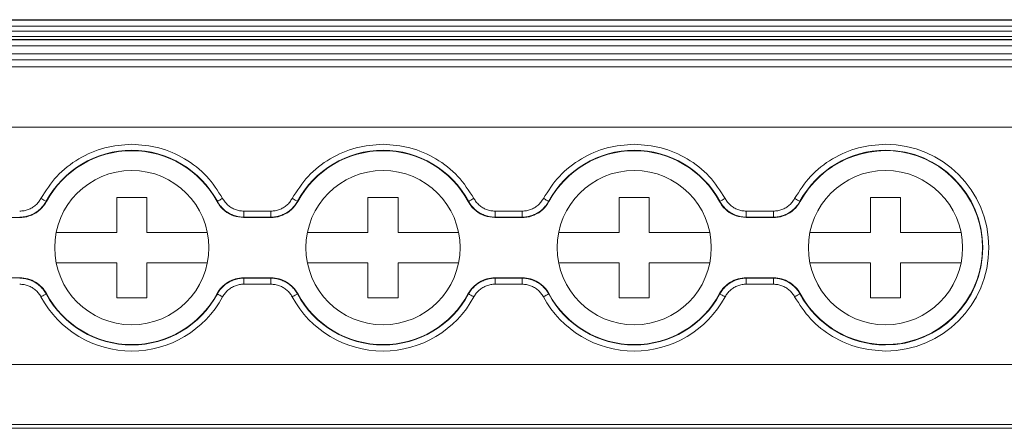
# Model space of a CAD drawing. Units: millimetres. Extents: x 1493 to 2066, y 868 to 1133.
# Drawn here: x 1747 to 1796, y 996 to 1016 of the extents above; entities that cross this region are included whole.
import ezdxf

# ---------------------------------------------------------------- set-up
doc = ezdxf.new("R2010")
doc.units = ezdxf.units.MM

# ---------------------------------------------------------------- blocks, each defined once
blk = doc.blocks.new('2')
at = {"color": 7, "linetype": 'Continuous', "lineweight": 15}
for p, q in [((1805.398, 1016.372), (1700.398, 1016.372)), ((1700.398, 1016.372), (1805.398, 1016.372)), ((1805.398, 1016.344), (1700.398, 1016.344)), ((1700.398, 1016.044), (1805.398, 1016.044)), ((1805.398, 1015.796), (1700.398, 1015.796)), ((1700.398, 1015.54), (1805.398, 1015.54)), ((1700.398, 1015.39), (1805.398, 1015.39)), ((1700.398, 1015.372), (1805.398, 1015.372)), ((1700.398, 1015.072), (1805.398, 1015.072)), ((1700.398, 1014.68), (1805.398, 1014.68)), ((1805.398, 1014.38), (1700.398, 1014.38)), ((1805.398, 1014.033), (1700.398, 1014.033)), ((1805.398, 1011.033), (1700.398, 1011.033)), ((1748.669, 1007.341), (1748.681, 1007.325)), ((1752.176, 1007.537), (1753.676, 1007.537)), ((1752.176, 1005.787), (1752.176, 1007.537)), ((1753.676, 1007.537), (1753.676, 1005.787)), ((1757.171, 1007.325), (1757.183, 1007.341)), ((1761.169, 1007.341), (1761.181, 1007.325)), ((1764.676, 1007.537), (1766.176, 1007.537)), ((1764.676, 1005.787), (1764.676, 1007.537)), ((1766.176, 1007.537), (1766.176, 1005.787)), ((1769.671, 1007.325), (1769.683, 1007.341)), ((1773.669, 1007.341), (1773.681, 1007.325)), ((1777.176, 1007.537), (1778.676, 1007.537)), ((1777.176, 1005.787), (1777.176, 1007.537)), ((1778.676, 1007.537), (1778.676, 1005.787)), ((1782.171, 1007.325), (1782.183, 1007.341)), ((1786.169, 1007.341), (1786.181, 1007.325)), ((1789.676, 1005.787), (1789.676, 1007.537)), ((1789.676, 1007.537), (1791.176, 1007.537)), ((1791.176, 1007.537), (1791.176, 1005.787)), ((1758.502, 1006.555), (1758.502, 1006.855)), ((1758.502, 1006.855), (1759.85, 1006.855)), ((1759.85, 1006.555), (1759.85, 1006.855)), ((1771.002, 1006.555), (1771.002, 1006.855)), ((1771.002, 1006.855), (1772.35, 1006.855)), ((1772.35, 1006.555), (1772.35, 1006.855)), ((1783.502, 1006.555), (1783.502, 1006.855)), ((1783.502, 1006.855), (1784.85, 1006.855)), ((1784.85, 1006.555), (1784.85, 1006.855)), ((1745.991, 1006.537), (1747.361, 1006.537)), ((1758.502, 1006.555), (1758.491, 1006.537)), ((1758.491, 1006.537), (1759.861, 1006.537)), ((1759.85, 1006.555), (1758.502, 1006.555)), ((1771.002, 1006.555), (1770.991, 1006.537)), ((1770.991, 1006.537), (1772.361, 1006.537)), ((1772.35, 1006.555), (1771.002, 1006.555)), ((1783.502, 1006.555), (1783.491, 1006.537)), ((1783.491, 1006.537), (1784.861, 1006.537)), ((1784.85, 1006.555), (1783.502, 1006.555)), ((1749.165, 1005.787), (1752.176, 1005.787)), ((1753.676, 1005.787), (1756.687, 1005.787)), ((1761.665, 1005.787), (1764.676, 1005.787)), ((1766.176, 1005.787), (1769.187, 1005.787)), ((1774.165, 1005.787), (1777.176, 1005.787)), ((1778.676, 1005.787), (1781.687, 1005.787)), ((1786.665, 1005.787), (1789.676, 1005.787)), ((1791.176, 1005.787), (1794.187, 1005.787)), ((1752.176, 1004.287), (1749.165, 1004.287)), ((1752.176, 1002.537), (1752.176, 1004.287)), ((1753.676, 1004.287), (1753.676, 1002.537)), ((1756.687, 1004.287), (1753.676, 1004.287)), ((1764.676, 1004.287), (1761.665, 1004.287)), ((1764.676, 1002.537), (1764.676, 1004.287)), ((1766.176, 1004.287), (1766.176, 1002.537)), ((1769.187, 1004.287), (1766.176, 1004.287)), ((1777.176, 1004.287), (1774.165, 1004.287)), ((1777.176, 1002.537), (1777.176, 1004.287)), ((1781.687, 1004.287), (1778.676, 1004.287)), ((1778.676, 1004.287), (1778.676, 1002.537)), ((1789.676, 1004.287), (1786.665, 1004.287)), ((1789.676, 1002.537), (1789.676, 1004.287)), ((1794.187, 1004.287), (1791.176, 1004.287)), ((1791.176, 1004.287), (1791.176, 1002.537)), ((1747.361, 1003.537), (1745.991, 1003.537)), ((1747.35, 1003.518), (1747.361, 1003.537)), ((1759.861, 1003.537), (1758.491, 1003.537)), ((1758.502, 1003.518), (1759.85, 1003.518)), ((1758.502, 1003.518), (1758.502, 1003.218)), ((1759.85, 1003.518), (1759.861, 1003.537)), ((1759.85, 1003.518), (1759.85, 1003.218)), ((1772.361, 1003.537), (1770.991, 1003.537)), ((1771.002, 1003.518), (1772.35, 1003.518)), ((1771.002, 1003.518), (1771.002, 1003.218)), ((1772.35, 1003.518), (1772.361, 1003.537)), ((1772.35, 1003.518), (1772.35, 1003.218)), ((1784.861, 1003.537), (1783.491, 1003.537)), ((1783.502, 1003.518), (1784.85, 1003.518)), ((1783.502, 1003.518), (1783.502, 1003.218)), ((1784.85, 1003.518), (1784.861, 1003.537)), ((1784.85, 1003.518), (1784.85, 1003.218)), ((1759.85, 1003.218), (1758.502, 1003.218)), ((1772.35, 1003.218), (1771.002, 1003.218)), ((1784.85, 1003.218), (1783.502, 1003.218)), ((1748.681, 1002.749), (1748.669, 1002.732)), ((1753.676, 1002.537), (1752.176, 1002.537)), ((1757.183, 1002.732), (1757.171, 1002.749)), ((1761.181, 1002.749), (1761.169, 1002.732)), ((1766.176, 1002.537), (1764.676, 1002.537)), ((1769.683, 1002.732), (1769.671, 1002.749)), ((1773.681, 1002.749), (1773.669, 1002.732)), ((1778.676, 1002.537), (1777.176, 1002.537)), ((1782.183, 1002.732), (1782.171, 1002.749)), ((1786.181, 1002.749), (1786.169, 1002.732)), ((1791.176, 1002.537), (1789.676, 1002.537)), ((1805.398, 999.233), (1700.398, 999.233)), ((1805.398, 996.234), (1700.398, 996.234)), ((1700.398, 996.053), (1805.398, 996.053))]:
    blk.add_line(p, q, dxfattribs=at)
at = {"color": 7, "linetype": 'Continuous', "lineweight": 15, "flags": 128}
for points in [[(1748.669, 1007.341), (1748.663, 1007.344), (1748.647, 1007.353), (1748.622, 1007.366), (1748.589, 1007.384), (1748.549, 1007.405), (1748.504, 1007.43), (1748.456, 1007.456), (1748.405, 1007.484)], [(1757.183, 1007.341), (1757.189, 1007.344), (1757.205, 1007.353), (1757.23, 1007.366), (1757.263, 1007.384), (1757.303, 1007.405), (1757.348, 1007.43), (1757.396, 1007.456), (1757.447, 1007.484)], [(1761.169, 1007.341), (1761.163, 1007.344), (1761.147, 1007.353), (1761.122, 1007.366), (1761.089, 1007.384), (1761.049, 1007.405), (1761.004, 1007.43), (1760.956, 1007.456), (1760.905, 1007.484)], [(1769.683, 1007.341), (1769.689, 1007.344), (1769.705, 1007.353), (1769.73, 1007.366), (1769.763, 1007.384), (1769.803, 1007.405), (1769.848, 1007.43), (1769.896, 1007.456), (1769.947, 1007.484)], [(1773.669, 1007.341), (1773.663, 1007.344), (1773.647, 1007.353), (1773.622, 1007.366), (1773.589, 1007.384), (1773.549, 1007.405), (1773.504, 1007.43), (1773.456, 1007.456), (1773.405, 1007.484)], [(1782.183, 1007.341), (1782.189, 1007.344), (1782.205, 1007.353), (1782.23, 1007.366), (1782.263, 1007.384), (1782.303, 1007.405), (1782.348, 1007.43), (1782.396, 1007.456), (1782.447, 1007.484)], [(1786.169, 1007.341), (1786.163, 1007.344), (1786.147, 1007.353), (1786.122, 1007.366), (1786.089, 1007.384), (1786.049, 1007.405), (1786.004, 1007.43), (1785.956, 1007.456), (1785.905, 1007.484)], [(1747.361, 1006.537), (1747.355, 1006.547), (1747.35, 1006.555)], [(1759.861, 1006.537), (1759.855, 1006.547), (1759.85, 1006.555)], [(1772.361, 1006.537), (1772.355, 1006.547), (1772.35, 1006.555)], [(1784.861, 1006.537), (1784.855, 1006.547), (1784.85, 1006.555)], [(1758.491, 1003.537), (1758.497, 1003.526), (1758.502, 1003.518)], [(1770.991, 1003.537), (1770.997, 1003.526), (1771.002, 1003.518)], [(1783.491, 1003.537), (1783.497, 1003.526), (1783.502, 1003.518)], [(1748.669, 1002.732), (1748.663, 1002.729), (1748.647, 1002.72), (1748.622, 1002.707), (1748.589, 1002.689), (1748.549, 1002.668), (1748.504, 1002.643), (1748.456, 1002.617), (1748.405, 1002.59)], [(1757.183, 1002.732), (1757.189, 1002.729), (1757.205, 1002.72), (1757.23, 1002.707), (1757.263, 1002.689), (1757.303, 1002.668), (1757.348, 1002.643), (1757.396, 1002.617), (1757.447, 1002.59)], [(1761.169, 1002.732), (1761.163, 1002.729), (1761.147, 1002.72), (1761.122, 1002.707), (1761.089, 1002.689), (1761.049, 1002.668), (1761.004, 1002.643), (1760.956, 1002.617), (1760.905, 1002.59)], [(1769.683, 1002.732), (1769.689, 1002.729), (1769.705, 1002.72), (1769.73, 1002.707), (1769.763, 1002.689), (1769.803, 1002.668), (1769.848, 1002.643), (1769.896, 1002.617), (1769.947, 1002.59)], [(1773.669, 1002.732), (1773.663, 1002.729), (1773.647, 1002.72), (1773.622, 1002.707), (1773.589, 1002.689), (1773.549, 1002.668), (1773.504, 1002.643), (1773.456, 1002.617), (1773.405, 1002.59)], [(1782.183, 1002.732), (1782.189, 1002.729), (1782.205, 1002.72), (1782.23, 1002.707), (1782.263, 1002.689), (1782.303, 1002.668), (1782.348, 1002.643), (1782.396, 1002.617), (1782.447, 1002.59)], [(1786.169, 1002.732), (1786.163, 1002.729), (1786.147, 1002.72), (1786.122, 1002.707), (1786.089, 1002.689), (1786.049, 1002.668), (1786.004, 1002.643), (1785.956, 1002.617), (1785.905, 1002.59)]]:
    blk.add_lwpolyline(points, dxfattribs=at)
at = {"color": 7, "linetype": 'Continuous', "lineweight": 15}
for centre in [(1752.926, 1005.037), (1765.426, 1005.037), (1777.926, 1005.037), (1790.426, 1005.037)]:
    blk.add_circle(centre, 3.835, dxfattribs=at)
for centre, radius, start, end in [((1790.426, 1005.037), 5.141, 270, 90), ((1752.926, 1005.037), 4.841, 28.4247, 151.5753), ((1752.926, 1005.037), 4.822, 28.3247, 151.6753), ((1765.426, 1005.037), 4.841, 28.4247, 151.5753), ((1765.426, 1005.037), 4.822, 28.3247, 151.6753), ((1777.926, 1005.037), 4.841, 28.4247, 151.5753), ((1777.926, 1005.037), 4.822, 28.3247, 151.6753), ((1790.426, 1005.037), 4.841, 90, 151.5753), ((1790.426, 1005.037), 4.822, 208.3247, 151.6753), ((1790.426, 1005.037), 4.841, 270, 90), ((1752.926, 1005.037), 5.141, 208.4247, 331.5753), ((1752.926, 1005.037), 4.841, 208.4247, 331.5753), ((1752.926, 1005.037), 4.822, 208.3247, 331.6753), ((1765.426, 1005.037), 5.141, 208.4247, 331.5753), ((1765.426, 1005.037), 4.841, 208.4247, 331.5753), ((1765.426, 1005.037), 4.822, 208.3247, 331.6753), ((1777.926, 1005.037), 5.141, 208.4247, 331.5753), ((1777.926, 1005.037), 4.841, 208.4247, 331.5753), ((1777.926, 1005.037), 4.822, 208.3247, 331.6753), ((1790.426, 1005.037), 4.841, 208.4247, 270)]:
    blk.add_arc(centre, radius, start, end, dxfattribs=at)
for points, knots in [([(1748.405, 1007.484), (1748.651, 1007.865), (1749.151, 1008.642), (1750.266, 1009.502), (1751.553, 1010.073), (1752.474, 1010.143), (1752.926, 1010.177)], [0, 0, 0, 0, 0.245432, 0.5, 0.754566, 1, 1, 1, 1]), ([(1752.926, 1010.177), (1753.378, 1010.143), (1754.299, 1010.073), (1755.586, 1009.502), (1756.701, 1008.642), (1757.201, 1007.865), (1757.447, 1007.484)], [0, 0, 0, 0, 0.245434, 0.5, 0.754568, 1, 1, 1, 1]), ([(1760.905, 1007.484), (1761.151, 1007.865), (1761.651, 1008.642), (1762.766, 1009.502), (1764.053, 1010.073), (1764.974, 1010.143), (1765.426, 1010.177)], [0, 0, 0, 0, 0.245432, 0.5, 0.754566, 1, 1, 1, 1]), ([(1765.426, 1010.177), (1765.878, 1010.143), (1766.799, 1010.073), (1768.086, 1009.502), (1769.201, 1008.642), (1769.701, 1007.865), (1769.947, 1007.484)], [0, 0, 0, 0, 0.2454342, 0.5000001, 0.7545677, 1, 1, 1, 1]), ([(1773.405, 1007.484), (1773.651, 1007.865), (1774.151, 1008.642), (1775.266, 1009.502), (1776.553, 1010.073), (1777.474, 1010.143), (1777.926, 1010.177)], [0, 0, 0, 0, 0.245432, 0.5, 0.754566, 1, 1, 1, 1]), ([(1777.926, 1010.177), (1778.378, 1010.143), (1779.299, 1010.073), (1780.586, 1009.502), (1781.701, 1008.642), (1782.201, 1007.865), (1782.447, 1007.484)], [0, 0, 0, 0, 0.245434, 0.5, 0.754568, 1, 1, 1, 1]), ([(1785.905, 1007.484), (1786.151, 1007.865), (1786.651, 1008.642), (1787.766, 1009.502), (1789.053, 1010.073), (1789.974, 1010.143), (1790.426, 1010.177)], [0, 0, 0, 0, 0.245432, 0.5, 0.754566, 1, 1, 1, 1]), ([(1747.35, 1006.855), (1747.386, 1006.856), (1747.458, 1006.858), (1747.565, 1006.873), (1747.669, 1006.896), (1747.77, 1006.929), (1747.869, 1006.971), (1747.996, 1007.039), (1748.142, 1007.144), (1748.293, 1007.299), (1748.367, 1007.422), (1748.405, 1007.484)], [0, 0, 0, 0, 0.084547, 0.167702, 0.250128, 0.332506, 0.415518, 0.499831, 0.666907, 0.831797, 1, 1, 1, 1]), ([(1747.35, 1006.555), (1747.39, 1006.556), (1747.47, 1006.558), (1747.591, 1006.573), (1747.712, 1006.598), (1747.832, 1006.633), (1747.949, 1006.678), (1748.063, 1006.734), (1748.172, 1006.799), (1748.275, 1006.873), (1748.371, 1006.954), (1748.459, 1007.043), (1748.538, 1007.138), (1748.609, 1007.237), (1748.649, 1007.306), (1748.669, 1007.341)], [0, 0, 0, 0, 0.07405, 0.149495, 0.226119, 0.303687, 0.381943, 0.460617, 0.539431, 0.618103, 0.696354, 0.773915, 0.85053, 0.925963, 1, 1, 1, 1]), ([(1748.681, 1007.325), (1748.586, 1007.184), (1748.397, 1006.903), (1747.957, 1006.631), (1747.593, 1006.541), (1747.393, 1006.537), (1747.361, 1006.537)], [0, 0, 0, 0, 0.3133585, 0.6267067, 0.9399998, 1, 1, 1, 1]), ([(1758.491, 1006.537), (1758.322, 1006.553), (1757.985, 1006.586), (1757.537, 1006.845), (1757.285, 1007.123), (1757.187, 1007.297), (1757.171, 1007.325)], [0, 0, 0, 0, 0.313361, 0.626708, 0.94, 1, 1, 1, 1]), ([(1757.183, 1007.341), (1757.203, 1007.306), (1757.243, 1007.237), (1757.314, 1007.138), (1757.393, 1007.043), (1757.481, 1006.954), (1757.577, 1006.873), (1757.68, 1006.799), (1757.789, 1006.734), (1757.903, 1006.678), (1758.02, 1006.633), (1758.14, 1006.598), (1758.261, 1006.573), (1758.382, 1006.558), (1758.462, 1006.556), (1758.502, 1006.555)], [0, 0, 0, 0, 0.0740371, 0.14947, 0.2260851, 0.3036459, 0.381897, 0.4605686, 0.5393823, 0.6180564, 0.6963124, 0.7738804, 0.850505, 0.9259495, 1, 1, 1, 1]), ([(1757.447, 1007.484), (1757.465, 1007.452), (1757.501, 1007.39), (1757.565, 1007.303), (1757.635, 1007.223), (1757.712, 1007.149), (1757.796, 1007.082), (1757.916, 1007.003), (1758.078, 1006.925), (1758.286, 1006.866), (1758.43, 1006.859), (1758.502, 1006.855)], [0, 0, 0, 0, 0.084547, 0.167702, 0.250128, 0.332506, 0.415518, 0.499831, 0.666907, 0.831797, 1, 1, 1, 1]), ([(1759.85, 1006.855), (1759.886, 1006.856), (1759.958, 1006.858), (1760.065, 1006.873), (1760.169, 1006.896), (1760.27, 1006.929), (1760.369, 1006.971), (1760.496, 1007.039), (1760.642, 1007.144), (1760.793, 1007.299), (1760.867, 1007.422), (1760.905, 1007.484)], [0, 0, 0, 0, 0.084547, 0.167702, 0.250128, 0.332506, 0.415518, 0.499831, 0.666907, 0.831797, 1, 1, 1, 1]), ([(1759.85, 1006.555), (1759.89, 1006.556), (1759.97, 1006.558), (1760.091, 1006.573), (1760.212, 1006.598), (1760.332, 1006.633), (1760.449, 1006.678), (1760.563, 1006.734), (1760.672, 1006.799), (1760.775, 1006.873), (1760.871, 1006.954), (1760.959, 1007.043), (1761.038, 1007.138), (1761.109, 1007.237), (1761.149, 1007.306), (1761.169, 1007.341)], [0, 0, 0, 0, 0.07405, 0.149495, 0.226119, 0.303687, 0.381943, 0.460617, 0.539431, 0.618103, 0.696354, 0.773915, 0.85053, 0.925963, 1, 1, 1, 1]), ([(1761.181, 1007.325), (1761.086, 1007.184), (1760.897, 1006.903), (1760.457, 1006.631), (1760.093, 1006.541), (1759.893, 1006.537), (1759.861, 1006.537)], [0, 0, 0, 0, 0.313358, 0.626707, 0.94, 1, 1, 1, 1]), ([(1770.991, 1006.537), (1770.822, 1006.553), (1770.485, 1006.586), (1770.037, 1006.845), (1769.785, 1007.123), (1769.687, 1007.297), (1769.671, 1007.325)], [0, 0, 0, 0, 0.313362, 0.626708, 0.94, 1, 1, 1, 1]), ([(1769.683, 1007.341), (1769.703, 1007.306), (1769.743, 1007.237), (1769.814, 1007.138), (1769.893, 1007.043), (1769.981, 1006.954), (1770.077, 1006.873), (1770.18, 1006.799), (1770.289, 1006.734), (1770.403, 1006.678), (1770.52, 1006.633), (1770.64, 1006.598), (1770.761, 1006.573), (1770.882, 1006.558), (1770.962, 1006.556), (1771.002, 1006.555)], [0, 0, 0, 0, 0.074037, 0.14947, 0.226085, 0.303646, 0.381897, 0.460569, 0.539382, 0.618056, 0.696312, 0.77388, 0.850505, 0.925949, 1, 1, 1, 1]), ([(1769.947, 1007.484), (1769.965, 1007.452), (1770.001, 1007.39), (1770.065, 1007.303), (1770.135, 1007.223), (1770.212, 1007.149), (1770.296, 1007.082), (1770.416, 1007.003), (1770.578, 1006.925), (1770.786, 1006.866), (1770.93, 1006.859), (1771.002, 1006.855)], [0, 0, 0, 0, 0.0845471, 0.1677019, 0.2501278, 0.3325057, 0.4155179, 0.4998311, 0.6669073, 0.831797, 1, 1, 1, 1]), ([(1772.35, 1006.855), (1772.386, 1006.856), (1772.458, 1006.858), (1772.565, 1006.873), (1772.669, 1006.896), (1772.77, 1006.929), (1772.869, 1006.971), (1772.996, 1007.039), (1773.142, 1007.144), (1773.293, 1007.299), (1773.367, 1007.422), (1773.405, 1007.484)], [0, 0, 0, 0, 0.084547, 0.167702, 0.250128, 0.332506, 0.415518, 0.499831, 0.666907, 0.831797, 1, 1, 1, 1]), ([(1772.35, 1006.555), (1772.39, 1006.556), (1772.47, 1006.558), (1772.591, 1006.573), (1772.712, 1006.598), (1772.832, 1006.633), (1772.949, 1006.678), (1773.063, 1006.734), (1773.172, 1006.799), (1773.275, 1006.873), (1773.371, 1006.954), (1773.459, 1007.043), (1773.538, 1007.138), (1773.609, 1007.237), (1773.649, 1007.306), (1773.669, 1007.341)], [0, 0, 0, 0, 0.07405, 0.149495, 0.226119, 0.303687, 0.381943, 0.460617, 0.539431, 0.618103, 0.696354, 0.773915, 0.85053, 0.925963, 1, 1, 1, 1]), ([(1773.681, 1007.325), (1773.586, 1007.184), (1773.397, 1006.903), (1772.957, 1006.631), (1772.593, 1006.541), (1772.393, 1006.537), (1772.361, 1006.537)], [0, 0, 0, 0, 0.313359, 0.626707, 0.94, 1, 1, 1, 1]), ([(1783.491, 1006.537), (1783.322, 1006.553), (1782.985, 1006.586), (1782.537, 1006.845), (1782.285, 1007.123), (1782.187, 1007.297), (1782.171, 1007.325)], [0, 0, 0, 0, 0.313361, 0.626708, 0.939999, 1, 1, 1, 1]), ([(1782.183, 1007.341), (1782.203, 1007.306), (1782.243, 1007.237), (1782.314, 1007.138), (1782.393, 1007.043), (1782.481, 1006.954), (1782.577, 1006.873), (1782.68, 1006.799), (1782.789, 1006.734), (1782.903, 1006.678), (1783.02, 1006.633), (1783.14, 1006.598), (1783.261, 1006.573), (1783.382, 1006.558), (1783.462, 1006.556), (1783.502, 1006.555)], [0, 0, 0, 0, 0.074037, 0.14947, 0.226085, 0.303646, 0.381897, 0.460568, 0.539382, 0.618056, 0.696312, 0.77388, 0.850505, 0.925949, 1, 1, 1, 1]), ([(1782.447, 1007.484), (1782.465, 1007.452), (1782.501, 1007.39), (1782.565, 1007.303), (1782.635, 1007.223), (1782.712, 1007.149), (1782.796, 1007.082), (1782.916, 1007.003), (1783.078, 1006.925), (1783.286, 1006.866), (1783.43, 1006.859), (1783.502, 1006.855)], [0, 0, 0, 0, 0.084547, 0.167702, 0.250128, 0.332506, 0.415518, 0.499831, 0.666907, 0.831797, 1, 1, 1, 1]), ([(1784.85, 1006.855), (1784.886, 1006.856), (1784.958, 1006.858), (1785.065, 1006.873), (1785.169, 1006.896), (1785.27, 1006.929), (1785.369, 1006.971), (1785.496, 1007.039), (1785.642, 1007.144), (1785.793, 1007.299), (1785.867, 1007.422), (1785.905, 1007.484)], [0, 0, 0, 0, 0.084547, 0.167702, 0.250128, 0.332506, 0.415518, 0.499831, 0.666907, 0.831797, 1, 1, 1, 1]), ([(1784.85, 1006.555), (1784.89, 1006.556), (1784.97, 1006.558), (1785.091, 1006.573), (1785.212, 1006.598), (1785.332, 1006.633), (1785.449, 1006.678), (1785.563, 1006.734), (1785.672, 1006.799), (1785.775, 1006.873), (1785.871, 1006.954), (1785.959, 1007.043), (1786.038, 1007.138), (1786.109, 1007.237), (1786.149, 1007.306), (1786.169, 1007.341)], [0, 0, 0, 0, 0.0740504, 0.1494949, 0.2261194, 0.3036874, 0.3819433, 0.4606174, 0.5394311, 0.6181028, 0.6963539, 0.7739147, 0.8505299, 0.9259629, 1, 1, 1, 1]), ([(1786.181, 1007.325), (1786.086, 1007.184), (1785.897, 1006.903), (1785.457, 1006.631), (1785.093, 1006.541), (1784.893, 1006.537), (1784.861, 1006.537)], [0, 0, 0, 0, 0.313358, 0.626708, 0.940001, 1, 1, 1, 1]), ([(1748.669, 1002.732), (1748.649, 1002.767), (1748.609, 1002.837), (1748.538, 1002.936), (1748.459, 1003.03), (1748.371, 1003.119), (1748.275, 1003.201), (1748.172, 1003.275), (1748.063, 1003.34), (1747.949, 1003.395), (1747.832, 1003.44), (1747.712, 1003.476), (1747.591, 1003.5), (1747.47, 1003.515), (1747.39, 1003.517), (1747.35, 1003.518)], [0, 0, 0, 0, 0.074037, 0.149471, 0.226086, 0.303647, 0.381898, 0.46057, 0.539384, 0.618058, 0.696314, 0.773881, 0.850506, 0.92595, 1, 1, 1, 1]), ([(1747.361, 1003.537), (1747.497, 1003.537), (1747.629, 1003.519), (1747.889, 1003.447), (1748.014, 1003.394), (1748.244, 1003.256), (1748.352, 1003.171), (1748.537, 1002.978), (1748.617, 1002.868), (1748.681, 1002.749)], [0, 0, 0, 0, 0.25, 0.25, 0.5, 0.5, 0.75, 0.75, 1, 1, 1, 1]), ([(1757.171, 1002.749), (1757.235, 1002.868), (1757.314, 1002.976), (1757.5, 1003.171), (1757.607, 1003.256), (1757.837, 1003.393), (1757.963, 1003.447), (1758.221, 1003.518), (1758.355, 1003.537), (1758.491, 1003.537)], [0, 0, 0, 0, 0.25, 0.25, 0.5, 0.5, 0.75, 0.75, 1, 1, 1, 1]), ([(1758.502, 1003.518), (1758.462, 1003.517), (1758.382, 1003.515), (1758.261, 1003.5), (1758.14, 1003.476), (1758.02, 1003.44), (1757.903, 1003.395), (1757.789, 1003.34), (1757.68, 1003.275), (1757.577, 1003.201), (1757.481, 1003.119), (1757.393, 1003.03), (1757.314, 1002.936), (1757.243, 1002.837), (1757.203, 1002.767), (1757.183, 1002.732)], [0, 0, 0, 0, 0.0740501, 0.1494942, 0.2261184, 0.3036862, 0.3819419, 0.460616, 0.5394297, 0.6181014, 0.6963527, 0.7739137, 0.8505291, 0.9259625, 1, 1, 1, 1]), ([(1761.169, 1002.732), (1761.149, 1002.767), (1761.109, 1002.837), (1761.038, 1002.936), (1760.959, 1003.03), (1760.871, 1003.119), (1760.775, 1003.201), (1760.672, 1003.275), (1760.563, 1003.34), (1760.449, 1003.395), (1760.332, 1003.44), (1760.212, 1003.476), (1760.091, 1003.5), (1759.97, 1003.515), (1759.89, 1003.517), (1759.85, 1003.518)], [0, 0, 0, 0, 0.074037, 0.149471, 0.226086, 0.303647, 0.381898, 0.46057, 0.539384, 0.618058, 0.696314, 0.773881, 0.850506, 0.92595, 1, 1, 1, 1]), ([(1759.861, 1003.537), (1759.997, 1003.537), (1760.129, 1003.519), (1760.389, 1003.447), (1760.514, 1003.394), (1760.744, 1003.256), (1760.852, 1003.171), (1761.037, 1002.978), (1761.117, 1002.868), (1761.181, 1002.749)], [0, 0, 0, 0, 0.25, 0.25, 0.5, 0.5, 0.75, 0.75, 1, 1, 1, 1]), ([(1769.671, 1002.749), (1769.735, 1002.868), (1769.814, 1002.976), (1770, 1003.171), (1770.107, 1003.256), (1770.337, 1003.393), (1770.463, 1003.447), (1770.721, 1003.518), (1770.855, 1003.537), (1770.991, 1003.537)], [0, 0, 0, 0, 0.25, 0.25, 0.5, 0.5, 0.75, 0.75, 1, 1, 1, 1]), ([(1771.002, 1003.518), (1770.962, 1003.517), (1770.882, 1003.515), (1770.761, 1003.5), (1770.64, 1003.476), (1770.52, 1003.44), (1770.403, 1003.395), (1770.289, 1003.34), (1770.18, 1003.275), (1770.077, 1003.201), (1769.981, 1003.119), (1769.893, 1003.03), (1769.814, 1002.936), (1769.743, 1002.837), (1769.703, 1002.767), (1769.683, 1002.732)], [0, 0, 0, 0, 0.07405, 0.149494, 0.226118, 0.303686, 0.381942, 0.460616, 0.53943, 0.618101, 0.696353, 0.773914, 0.850529, 0.925962, 1, 1, 1, 1]), ([(1773.669, 1002.732), (1773.649, 1002.767), (1773.609, 1002.837), (1773.538, 1002.936), (1773.459, 1003.03), (1773.371, 1003.119), (1773.275, 1003.201), (1773.172, 1003.275), (1773.063, 1003.34), (1772.949, 1003.395), (1772.832, 1003.44), (1772.712, 1003.476), (1772.591, 1003.5), (1772.47, 1003.515), (1772.39, 1003.517), (1772.35, 1003.518)], [0, 0, 0, 0, 0.074037, 0.149471, 0.226086, 0.303647, 0.381898, 0.46057, 0.539384, 0.618058, 0.696314, 0.773881, 0.850506, 0.92595, 1, 1, 1, 1]), ([(1772.361, 1003.537), (1772.497, 1003.537), (1772.629, 1003.519), (1772.889, 1003.447), (1773.014, 1003.394), (1773.244, 1003.256), (1773.352, 1003.171), (1773.537, 1002.978), (1773.617, 1002.868), (1773.681, 1002.749)], [0, 0, 0, 0, 0.25, 0.25, 0.5, 0.5, 0.75, 0.75, 1, 1, 1, 1]), ([(1782.171, 1002.749), (1782.235, 1002.868), (1782.314, 1002.976), (1782.5, 1003.171), (1782.607, 1003.256), (1782.837, 1003.393), (1782.963, 1003.447), (1783.221, 1003.518), (1783.355, 1003.537), (1783.491, 1003.537)], [0, 0, 0, 0, 0.25, 0.25, 0.5, 0.5, 0.75, 0.75, 1, 1, 1, 1]), ([(1783.502, 1003.518), (1783.462, 1003.517), (1783.382, 1003.515), (1783.261, 1003.5), (1783.14, 1003.476), (1783.02, 1003.44), (1782.903, 1003.395), (1782.789, 1003.34), (1782.68, 1003.275), (1782.577, 1003.201), (1782.481, 1003.119), (1782.393, 1003.03), (1782.314, 1002.936), (1782.243, 1002.837), (1782.203, 1002.767), (1782.183, 1002.732)], [0, 0, 0, 0, 0.07405, 0.149494, 0.226118, 0.303686, 0.381942, 0.460616, 0.53943, 0.618101, 0.696353, 0.773914, 0.850529, 0.925962, 1, 1, 1, 1]), ([(1786.169, 1002.732), (1786.149, 1002.767), (1786.109, 1002.837), (1786.038, 1002.936), (1785.959, 1003.03), (1785.871, 1003.119), (1785.775, 1003.201), (1785.672, 1003.275), (1785.563, 1003.34), (1785.449, 1003.395), (1785.332, 1003.44), (1785.212, 1003.476), (1785.091, 1003.5), (1784.97, 1003.515), (1784.89, 1003.517), (1784.85, 1003.518)], [0, 0, 0, 0, 0.07404, 0.149475, 0.226092, 0.303655, 0.381907, 0.460579, 0.539393, 0.618066, 0.696321, 0.773888, 0.85051, 0.925952, 1, 1, 1, 1]), ([(1784.861, 1003.537), (1784.997, 1003.537), (1785.129, 1003.519), (1785.389, 1003.447), (1785.514, 1003.394), (1785.744, 1003.256), (1785.852, 1003.171), (1786.037, 1002.978), (1786.117, 1002.868), (1786.181, 1002.749)], [0, 0, 0, 0, 0.25, 0.25, 0.5, 0.5, 0.75, 0.75, 1, 1, 1, 1]), ([(1748.405, 1002.59), (1748.387, 1002.621), (1748.351, 1002.684), (1748.287, 1002.77), (1748.217, 1002.851), (1748.14, 1002.924), (1748.056, 1002.991), (1747.936, 1003.07), (1747.774, 1003.148), (1747.566, 1003.207), (1747.422, 1003.215), (1747.35, 1003.218)], [0, 0, 0, 0, 0.084547, 0.167702, 0.250128, 0.332506, 0.415518, 0.499831, 0.666907, 0.831797, 1, 1, 1, 1]), ([(1758.502, 1003.218), (1758.466, 1003.217), (1758.394, 1003.215), (1758.287, 1003.201), (1758.183, 1003.177), (1758.082, 1003.144), (1757.983, 1003.102), (1757.856, 1003.034), (1757.71, 1002.929), (1757.559, 1002.774), (1757.485, 1002.652), (1757.447, 1002.59)], [0, 0, 0, 0, 0.0845471, 0.167702, 0.2501278, 0.3325058, 0.4155179, 0.4998311, 0.6669073, 0.831797, 1, 1, 1, 1]), ([(1760.905, 1002.59), (1760.887, 1002.621), (1760.851, 1002.684), (1760.787, 1002.77), (1760.717, 1002.851), (1760.64, 1002.924), (1760.556, 1002.991), (1760.436, 1003.07), (1760.274, 1003.148), (1760.066, 1003.207), (1759.922, 1003.215), (1759.85, 1003.218)], [0, 0, 0, 0, 0.084547, 0.167702, 0.250128, 0.332506, 0.415518, 0.499831, 0.666907, 0.831797, 1, 1, 1, 1]), ([(1771.002, 1003.218), (1770.966, 1003.217), (1770.894, 1003.215), (1770.787, 1003.201), (1770.683, 1003.177), (1770.582, 1003.144), (1770.483, 1003.102), (1770.356, 1003.034), (1770.21, 1002.929), (1770.059, 1002.774), (1769.985, 1002.652), (1769.947, 1002.59)], [0, 0, 0, 0, 0.084547, 0.167702, 0.250128, 0.332506, 0.415518, 0.499831, 0.666907, 0.831797, 1, 1, 1, 1]), ([(1773.405, 1002.59), (1773.387, 1002.621), (1773.351, 1002.684), (1773.287, 1002.77), (1773.217, 1002.851), (1773.14, 1002.924), (1773.056, 1002.991), (1772.936, 1003.07), (1772.774, 1003.148), (1772.566, 1003.207), (1772.422, 1003.215), (1772.35, 1003.218)], [0, 0, 0, 0, 0.084547, 0.167702, 0.250128, 0.332506, 0.415518, 0.499831, 0.666907, 0.831797, 1, 1, 1, 1]), ([(1783.502, 1003.218), (1783.466, 1003.217), (1783.394, 1003.215), (1783.287, 1003.201), (1783.183, 1003.177), (1783.082, 1003.144), (1782.983, 1003.102), (1782.856, 1003.034), (1782.71, 1002.929), (1782.559, 1002.774), (1782.485, 1002.652), (1782.447, 1002.59)], [0, 0, 0, 0, 0.084547, 0.167702, 0.250128, 0.332506, 0.415518, 0.499831, 0.666907, 0.831797, 1, 1, 1, 1]), ([(1785.905, 1002.59), (1785.887, 1002.621), (1785.851, 1002.684), (1785.787, 1002.77), (1785.717, 1002.851), (1785.64, 1002.924), (1785.556, 1002.991), (1785.436, 1003.07), (1785.274, 1003.148), (1785.066, 1003.207), (1784.922, 1003.215), (1784.85, 1003.218)], [0, 0, 0, 0, 0.084547, 0.167702, 0.250128, 0.332506, 0.415518, 0.499831, 0.666907, 0.831797, 1, 1, 1, 1]), ([(1790.426, 999.896), (1789.974, 999.93), (1789.053, 1000.001), (1787.766, 1000.572), (1786.651, 1001.432), (1786.151, 1002.208), (1785.905, 1002.59)], [0, 0, 0, 0, 0.245433, 0.499998, 0.754564, 1, 1, 1, 1])]:
    blk.add_open_spline(points, degree=3, knots=knots, dxfattribs=at)

msp = doc.modelspace()

# ---------------------------------------------------------------- block references
msp.add_blockref('2', (0, 0))

doc.saveas('drawing.dxf')
